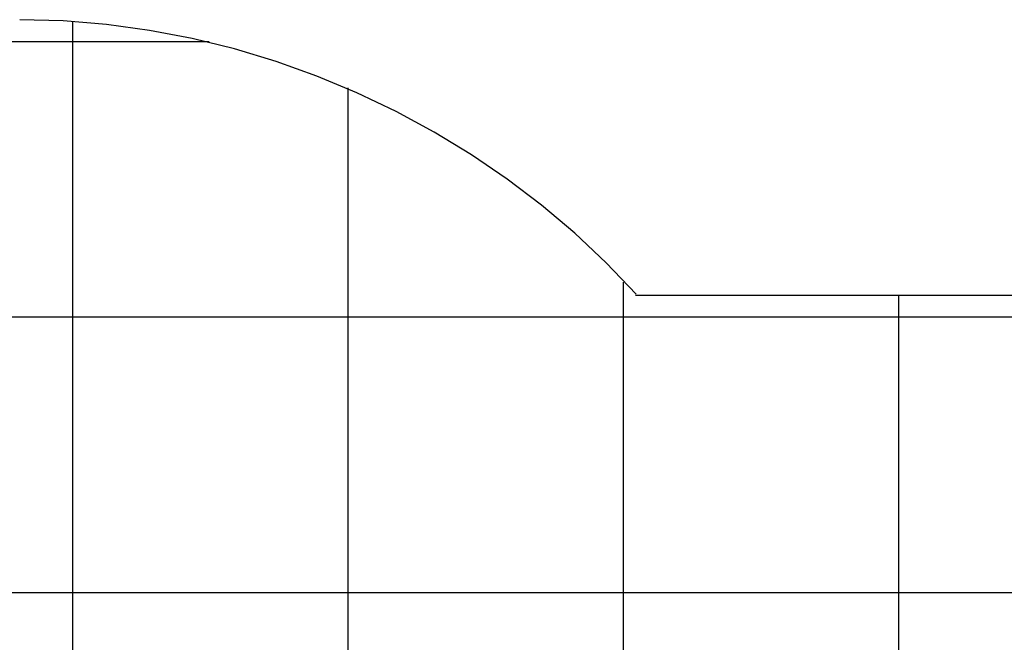
# Model space of a CAD drawing. Extents: x -28 to 28, y -22.6 to 22.6.
# Drawn here: x -14 to 3.9, y 11.3 to 22.6 of the extents above; entities that cross this region are included whole.
import ezdxf

# ---------------------------------------------------------------- set-up
doc = ezdxf.new("R2010")
doc.units = 0
for name, pattern in [('NEW_LINE3', [0]), ('NEW_LINE4', [0]), ('NEW_LINE7', [0])]:
    doc.linetypes.add(name, pattern=pattern)
doc.layers.get('0').update_dxf_attribs({"linetype": 'CONTINUOUS'})

msp = doc.modelspace()

# ---------------------------------------------------------------- linework, layer by layer
at = {"color": 0, "linetype": 'NEW_LINE3'}
msp.add_lwpolyline([(-2.7603, 17.6158), (-2.7603, 17.6158), (-3.303, 18.1833), (-3.8755, 18.7212), (-4.4758, 19.2283), (-5.1021, 19.704), (-5.7522, 20.1468), (-6.4247, 20.5562), (-7.1174, 20.931), (-7.8286, 21.2705), (-8.556, 21.5734), (-9.2982, 21.8391), (-10.053, 22.0664), (-10.8187, 22.2547), (-11.5931, 22.4027), (-12.3748, 22.5096), (-13.1615, 22.5744), (-13.9517, 22.5963), (-13.9517, 22.5963), (-13.9517, 22.5963), (-13.9517, 22.5963), (-13.9517, 22.5963), (-13.9517, 22.5963), (-13.9517, 22.5963), (-13.9517, 22.5963), (-13.9517, 22.5963), (-13.9517, 22.5963), (-13.9517, 22.5963), (-13.9517, 22.5963), (-13.9517, 22.5963), (-13.9517, 22.5963), (-13.9517, 22.5963), (-13.9517, 22.5963), (-13.9517, 22.5963), (-13.9517, 22.5963)], dxfattribs=at)
at = {"color": 0, "linetype": 'NEW_LINE4'}
msp.add_lwpolyline([(-2.7603, 17.6158), (-2.7603, 17.6158), (-3.303, 18.1833), (-3.8755, 18.7212), (-4.4758, 19.2283), (-5.1021, 19.704), (-5.7522, 20.1468), (-6.4247, 20.5562), (-7.1174, 20.931), (-7.8286, 21.2705), (-8.556, 21.5734), (-9.2982, 21.8391), (-10.053, 22.0664), (-10.8187, 22.2547), (-11.5931, 22.4027), (-12.3748, 22.5096), (-13.1615, 22.5744), (-13.9517, 22.5963), (-13.9517, 22.5963), (-13.9517, 22.5963), (-13.9517, 22.5963), (-13.9517, 22.5963), (-13.9517, 22.5963), (-13.9517, 22.5963), (-13.9517, 22.5963), (-13.9517, 22.5963), (-13.9517, 22.5963), (-13.9517, 22.5963), (-13.9517, 22.5963), (-13.9517, 22.5963), (-13.9517, 22.5963), (-13.9517, 22.5963), (-13.9517, 22.5963), (-13.9517, 22.5963), (-13.9517, 22.5963)], dxfattribs=at)
at = {"color": 0}
for points in [[(-12.9888, -12.7728), (-12.9888, 22.5653)], [(-10.5109, 22.1962), (-27.9888, 22.1962)], [(-7.9888, -11.5676), (-7.9888, 21.3601)], [(-2.9888, -8.0416), (-2.9888, 17.8341)], [(2.0112, -7.8038), (2.0112, 17.5962)], [(19.2082, 17.1962), (-27.9888, 17.1962)], [(19.2082, 12.1962), (-27.9888, 12.1962)]]:
    msp.add_lwpolyline(points, dxfattribs=at)
at = {"color": 0, "linetype": 'NEW_LINE7'}
msp.add_lwpolyline([(-2.7714, 17.5962), (19.2082, 17.5962)], dxfattribs=at)

doc.saveas('drawing.dxf')
